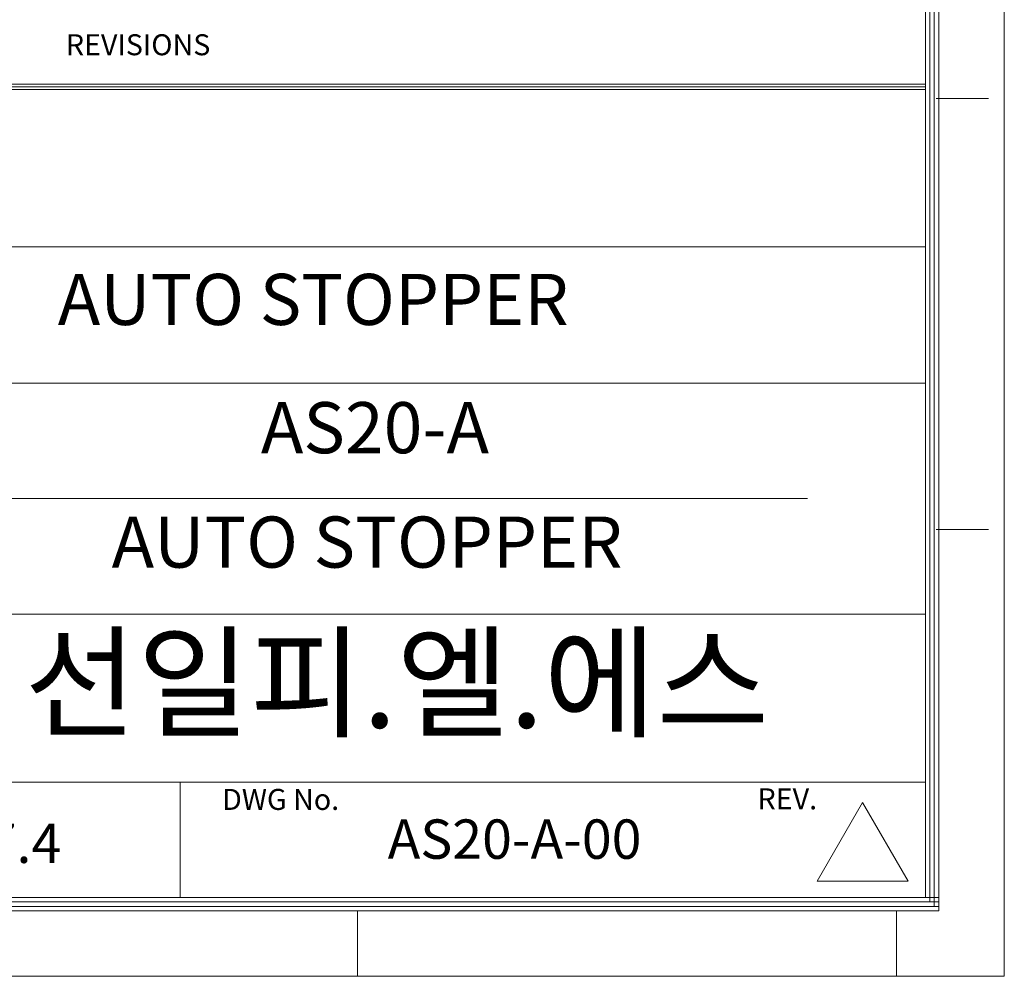
# Model space of a CAD drawing. Units: millimetres. Extents: x 0 to 1400, y 0 to 975.
# Drawn here: x 1172 to 1400, y 0 to 222 of the extents above; entities that cross this region are included whole.
import ezdxf

# ---------------------------------------------------------------- set-up
doc = ezdxf.new("R2010")
doc.units = ezdxf.units.MM
doc.layers.get('0').update_dxf_attribs({"lineweight": 18})
doc.layers.add('40', color=7, linetype='Continuous', lineweight=18)
doc.styles.add('SIMPLEX', font='txt')

msp = doc.modelspace()

# ---------------------------------------------------------------- linework, layer by layer
at = {"color": 5}
for p, q in [((1400, 975), (1400, 0)), ((1396.34785, 203.65215), (1384.17403, 203.65215)), ((1396.34785, 103.65215), (1384.17403, 103.65215)), ((1250, 15.21728), (1250, 0)), ((1250, 15.21728), (1250, 0)), ((1375, 15.21728), (1375, 0)), ((1400, 0), (0, 0))]:
    msp.add_line(p, q, dxfattribs=at)
for p, q in [((1120.24549, 169.21618), (1381.73926, 169.21618)), ((1120.24549, 137.56423), (1381.73926, 137.56423)), ((1163.16374, 110.83548), (1354.36866, 110.83548)), ((1016.52449, 83.9994), (1381.73926, 83.9994)), ((1016.52449, 45.04315), (1381.73926, 45.04315)), ((1208.87094, 45.04315), (1208.87094, 18.26074))]:
    msp.add_line(p, q)
msp.add_lwpolyline([(1367.13067, 40.35777), (1356.58783, 22.09703), (1377.67351, 22.09703)], close=True)
at = {"layer": '40', "color": 5}
for p, q in [((1384.78272, 15.21728), (1384.78272, 959.78272)), ((1381.73926, 18.26074), (1381.73926, 956.73926)), ((1382.75578, 17.24422), (1382.75578, 956.73926)), ((1383.76925, 16.23075), (1383.76925, 956.73926)), ((1016.52449, 206.95504), (1381.73926, 206.95504)), ((1016.52449, 206.34635), (1381.73926, 206.34635)), ((1016.52449, 205.73765), (1381.73926, 205.73765)), ((16.23075, 16.23075), (1384.78272, 16.23075)), ((17.24422, 17.24422), (1384.78272, 17.24422)), ((18.26074, 18.26074), (1384.78272, 18.26074)), ((15.21728, 15.21728), (1384.78272, 15.21728))]:
    msp.add_line(p, q, dxfattribs=at)

# ---------------------------------------------------------------- texts
at = {"style": 'SIMPLEX'}
for s, insert, char_height, width, attachment_point in [('REVISIONS', (1199.13188, 215.47671), 4.86953, 50.594882, 5), ('AUTO STOPPER', (1180.50556, 147.39493), 11.8609489, 186.5806114, 7), ('AS20-A', (1227.60838, 117.63443), 11.860949, 91.1297462, 7), ('AUTO STOPPER', (1192.99328, 91.10125), 11.8609489, 186.5806114, 7), ('DWG No.', (1218.61, 37.08285), 4.86953, 41.9724437, 7), ('REV.', (1342.78302, 37.2216), 4.86953, 20.6641193, 7), ('AS20-A-00', (1256.99341, 24.40884), 9.130369, 103.0046881, 7), ('2001.7.4', (1132.90164, 23.44672), 9.130369, 78.5310864, 7)]:
    msp.add_mtext(s, dxfattribs=dict(at, insert=insert, char_height=char_height, width=width, attachment_point=attachment_point))
at = {"color": 2, "insert": (1172.78491, 78.51812), "char_height": 20.831616, "width": 575.4159903, "attachment_point": 1, "style": 'SIMPLEX'}
msp.add_mtext('선일피.엘.에스   ', dxfattribs=at)

doc.saveas('drawing.dxf')
